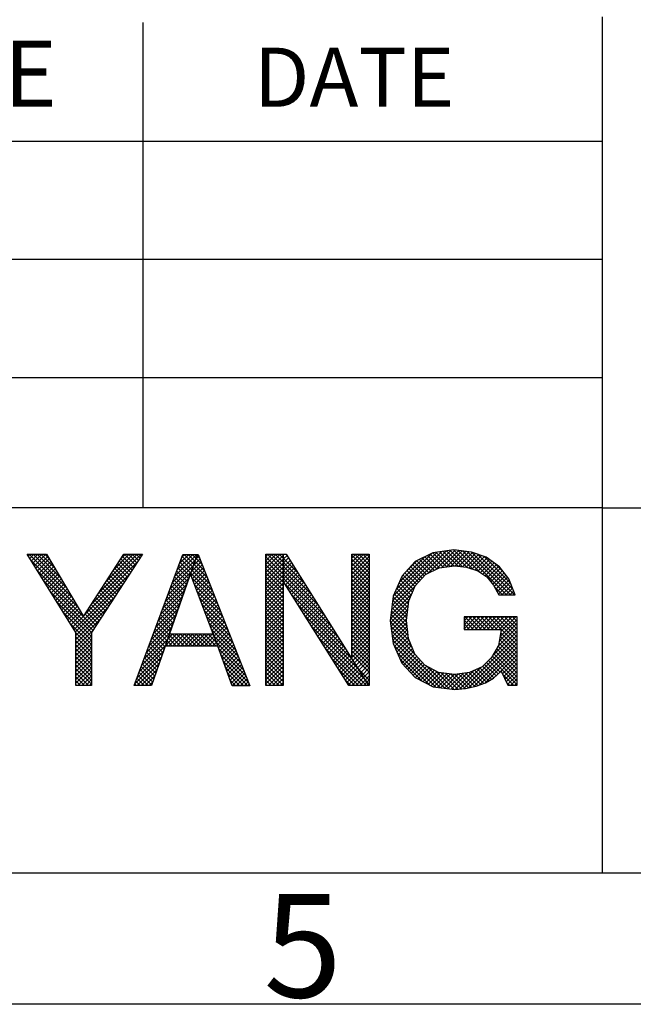
# Model space of a CAD drawing. Extents: x -7 to 551, y 0 to 393.
# Drawn here: x 397 to 426, y 0 to 48 of the extents above; entities that cross this region are included whole.
import ezdxf

# ---------------------------------------------------------------- set-up
doc = ezdxf.new("R2010")
doc.units = 0
doc.header["$LTSCALE"] = 5
doc.header["$MEASUREMENT"] = 0
doc.layers.get('0').update_dxf_attribs({"color": 3, "linetype": 'CONTINUOUS'})
for name, color, linetype in [('NEEDLE', 2, 'CONTINUOUS'), ('OUTLINE', 5, 'CONTINUOUS'), ('THIN', 2, 'CONTINUOUS')]:
    doc.layers.add(name, color=color, linetype=linetype)
doc.styles.add('GULIM', font='GulimChe.ttf', dxfattribs={"width": 0.95})
doc.styles.get("Standard").update_dxf_attribs({"font": 'romans.shx'})

# ---------------------------------------------------------------- blocks, each defined once
blk = doc.blocks.new('*X6')
at = {"color": 0}
for p, q in [((441.181, 22.751), (441.256, 22.826)), ((443.147, 20.892), (441.213, 22.826)), ((441.249, 22.642), (441.433, 22.826)), ((441.317, 22.533), (441.61, 22.826)), ((441.385, 22.424), (441.787, 22.826)), ((442.882, 21.334), (441.39, 22.826)), ((441.452, 22.315), (441.963, 22.826)), ((442.616, 21.776), (441.567, 22.826)), ((442.351, 22.218), (441.743, 22.826)), ((442.085, 22.66), (441.92, 22.826)), ((444.009, 20.629), (446.206, 22.826)), ((444.334, 21.13), (446.029, 22.826)), ((444.659, 21.632), (445.852, 22.826)), ((444.984, 22.134), (445.676, 22.826)), ((445.309, 22.636), (445.499, 22.826)), ((445.945, 22.336), (445.456, 22.826)), ((446.015, 22.443), (445.632, 22.826)), ((446.085, 22.55), (445.809, 22.826)), ((446.155, 22.657), (445.986, 22.826)), ((446.225, 22.764), (446.163, 22.826)), ((443.413, 20.449), (441.296, 22.566)), ((441.52, 22.206), (442.044, 22.73)), ((441.588, 22.097), (442.11, 22.619)), ((441.656, 21.988), (442.177, 22.509)), ((441.724, 21.879), (442.243, 22.398)), ((443.684, 20.127), (446.044, 22.487)), ((445.666, 21.909), (445.163, 22.411)), ((445.736, 22.015), (445.233, 22.518)), ((445.806, 22.122), (445.302, 22.626)), ((445.875, 22.229), (445.372, 22.733)), ((444.129, 19.556), (441.588, 22.097)), ((441.792, 21.77), (442.309, 22.288)), ((441.86, 21.661), (442.375, 22.177)), ((441.927, 21.552), (442.442, 22.067)), ((441.995, 21.443), (442.508, 21.956)), ((443.216, 19.483), (445.71, 21.977)), ((445.386, 21.481), (444.885, 21.982)), ((445.456, 21.588), (444.955, 22.089)), ((445.526, 21.695), (445.024, 22.196)), ((445.596, 21.802), (445.094, 22.304)), ((444.059, 19.45), (441.88, 21.629)), ((442.063, 21.335), (442.574, 21.846)), ((442.131, 21.226), (442.641, 21.735)), ((442.199, 21.117), (442.707, 21.625)), ((442.267, 21.008), (442.773, 21.514)), ((443.284, 19.374), (445.377, 21.466)), ((445.107, 21.053), (444.607, 21.553)), ((445.177, 21.16), (444.677, 21.66)), ((445.247, 21.267), (444.746, 21.767)), ((445.317, 21.374), (444.816, 21.875)), ((443.99, 19.342), (442.172, 21.16)), ((442.334, 20.899), (442.84, 21.404)), ((442.402, 20.79), (442.906, 21.294)), ((442.47, 20.681), (442.972, 21.183)), ((442.538, 20.572), (443.039, 21.073)), ((444.827, 20.626), (444.329, 21.124)), ((444.897, 20.732), (444.399, 21.231)), ((444.967, 20.839), (444.468, 21.338)), ((445.037, 20.946), (444.538, 21.445)), ((443.99, 19.165), (442.464, 20.691)), ((442.606, 20.463), (443.105, 20.962)), ((442.674, 20.354), (443.171, 20.852)), ((442.742, 20.245), (443.237, 20.741)), ((442.809, 20.136), (443.304, 20.631)), ((443.297, 19.21), (445.044, 20.956)), ((444.478, 20.091), (443.982, 20.587)), ((444.548, 20.198), (444.051, 20.694)), ((444.618, 20.305), (444.121, 20.802)), ((444.688, 20.412), (444.19, 20.909)), ((444.758, 20.519), (444.26, 21.016)), ((443.99, 18.988), (442.756, 20.222)), ((442.877, 20.027), (443.37, 20.52)), ((442.945, 19.918), (443.436, 20.41)), ((443.013, 19.81), (443.503, 20.299)), ((443.081, 19.701), (443.569, 20.189)), ((443.297, 19.033), (444.71, 20.446)), ((444.199, 19.663), (443.704, 20.158)), ((444.269, 19.77), (443.773, 20.265)), ((444.338, 19.877), (443.843, 20.373)), ((444.408, 19.984), (443.912, 20.48)), ((443.99, 18.811), (443.048, 19.754)), ((443.149, 19.592), (443.635, 20.078)), ((443.297, 18.856), (444.377, 19.936)), ((443.297, 18.679), (444.043, 19.426)), ((443.99, 18.635), (443.297, 19.328)), ((443.297, 18.503), (443.99, 19.196)), ((443.99, 18.458), (443.297, 19.151)), ((443.297, 18.326), (443.99, 19.019)), ((443.99, 18.281), (443.297, 18.974)), ((443.297, 18.149), (443.99, 18.842)), ((443.99, 18.104), (443.297, 18.797)), ((443.297, 17.972), (443.99, 18.665)), ((443.99, 17.928), (443.297, 18.62)), ((443.297, 17.796), (443.99, 18.488)), ((443.99, 17.751), (443.297, 18.444)), ((443.297, 17.619), (443.99, 18.312)), ((443.99, 17.574), (443.297, 18.267)), ((443.297, 17.442), (443.99, 18.135)), ((443.99, 17.397), (443.297, 18.09)), ((443.297, 17.265), (443.99, 17.958)), ((443.99, 17.22), (443.297, 17.913)), ((443.297, 17.088), (443.99, 17.781)), ((443.99, 17.044), (443.297, 17.737)), ((443.862, 16.995), (443.297, 17.56)), ((443.38, 16.995), (443.99, 17.605)), ((443.685, 16.995), (443.297, 17.383)), ((443.509, 16.995), (443.297, 17.206)), ((443.557, 16.995), (443.99, 17.428)), ((443.734, 16.995), (443.99, 17.251)), ((443.332, 16.995), (443.297, 17.029)), ((443.91, 16.995), (443.99, 17.074))]:
    blk.add_line(p, q, dxfattribs=at)
blk = doc.blocks.new('*X7')
at = {"color": 0}
for p, q in [((447.689, 21.834), (448.674, 22.819)), ((447.793, 22.115), (448.497, 22.819)), ((447.897, 22.396), (448.32, 22.819)), ((448.001, 22.677), (448.143, 22.819)), ((448.541, 22.392), (448.115, 22.819)), ((448.587, 22.523), (448.291, 22.819)), ((448.632, 22.654), (448.468, 22.819)), ((448.678, 22.785), (448.645, 22.819)), ((448.803, 22.661), (448.678, 22.785)), ((447.585, 21.553), (448.603, 22.572)), ((448.352, 21.874), (447.879, 22.347)), ((448.404, 21.999), (447.927, 22.476)), ((448.45, 22.13), (447.975, 22.605)), ((448.495, 22.261), (448.023, 22.734)), ((448.414, 22.029), (448.871, 22.486)), ((448.434, 21.872), (448.921, 22.359)), ((448.509, 22.3), (448.821, 22.613)), ((449.146, 21.787), (448.541, 22.392)), ((449.032, 22.078), (448.587, 22.523)), ((448.603, 22.572), (448.772, 22.74)), ((448.917, 22.37), (448.632, 22.654)), ((447.376, 20.991), (448.414, 22.029)), ((447.48, 21.272), (448.509, 22.3)), ((448.215, 21.481), (447.736, 21.96)), ((448.261, 21.612), (447.783, 22.089)), ((448.306, 21.743), (447.831, 22.218)), ((449.49, 20.913), (448.404, 21.999)), ((449.375, 21.204), (448.45, 22.13)), ((448.483, 21.744), (448.971, 22.232)), ((449.261, 21.496), (448.495, 22.261)), ((448.531, 21.615), (449.021, 22.105)), ((448.579, 21.487), (449.071, 21.978)), ((447.168, 20.429), (448.212, 21.473)), ((447.272, 20.71), (448.307, 21.745)), ((448.077, 21.088), (447.592, 21.573)), ((448.123, 21.219), (447.64, 21.702)), ((448.169, 21.35), (447.688, 21.831)), ((449.604, 20.622), (448.483, 21.743)), ((449.719, 20.33), (448.589, 21.46)), ((448.627, 21.358), (449.121, 21.852)), ((448.675, 21.229), (449.171, 21.725)), ((448.724, 21.101), (449.221, 21.598)), ((448.772, 20.972), (449.27, 21.471)), ((447.064, 20.148), (448.117, 21.201)), ((447.894, 20.564), (447.401, 21.057)), ((447.94, 20.695), (447.449, 21.186)), ((447.986, 20.826), (447.497, 21.315)), ((448.031, 20.957), (447.544, 21.444)), ((449.834, 20.039), (448.695, 21.178)), ((448.82, 20.844), (449.32, 21.344)), ((448.868, 20.715), (449.37, 21.217)), ((448.917, 20.587), (449.42, 21.09)), ((446.855, 19.586), (447.926, 20.657)), ((446.96, 19.867), (448.022, 20.929)), ((447.756, 20.172), (447.257, 20.67)), ((447.802, 20.302), (447.305, 20.799)), ((447.848, 20.433), (447.353, 20.928)), ((449.948, 19.748), (448.801, 20.895)), ((450.063, 19.456), (448.907, 20.612)), ((448.965, 20.458), (449.47, 20.963)), ((449.013, 20.33), (449.52, 20.836)), ((449.061, 20.201), (449.57, 20.71)), ((449.109, 20.072), (449.62, 20.583)), ((446.751, 19.305), (447.831, 20.385)), ((447.573, 19.648), (447.066, 20.155)), ((447.619, 19.779), (447.114, 20.284)), ((447.665, 19.91), (447.162, 20.413)), ((447.711, 20.041), (447.21, 20.541)), ((450.177, 19.165), (449.013, 20.329)), ((449.158, 19.944), (449.67, 20.456)), ((449.206, 19.815), (449.719, 20.329)), ((449.254, 19.687), (449.769, 20.202)), ((446.543, 18.743), (447.641, 19.841)), ((446.647, 19.024), (447.736, 20.113)), ((447.444, 19.246), (446.923, 19.768)), ((447.481, 19.386), (446.971, 19.897)), ((447.527, 19.517), (447.018, 20.026)), ((450.292, 18.874), (449.119, 20.046)), ((450.406, 18.582), (449.226, 19.763)), ((449.302, 19.558), (449.819, 20.075)), ((449.351, 19.43), (449.869, 19.948)), ((449.399, 19.301), (449.919, 19.821)), ((446.335, 18.181), (447.45, 19.297)), ((446.439, 18.462), (447.545, 19.569)), ((447.307, 18.853), (446.779, 19.381)), ((447.353, 18.984), (446.827, 19.51)), ((447.399, 19.115), (446.875, 19.639)), ((447.279, 18.773), (447.792, 19.286)), ((447.374, 19.044), (447.616, 19.286)), ((447.418, 18.734), (447.969, 19.286)), ((448.133, 18.734), (447.581, 19.286)), ((447.595, 18.734), (448.146, 19.286)), ((448.31, 18.734), (447.758, 19.286)), ((447.772, 18.734), (448.323, 19.286)), ((448.486, 18.734), (447.935, 19.286)), ((447.948, 18.734), (448.5, 19.286)), ((448.663, 18.734), (448.112, 19.286)), ((448.125, 18.734), (448.676, 19.286)), ((448.84, 18.734), (448.289, 19.286)), ((448.302, 18.734), (448.853, 19.286)), ((449.017, 18.734), (448.465, 19.286)), ((448.479, 18.734), (449.03, 19.286)), ((449.193, 18.734), (448.642, 19.286)), ((448.655, 18.734), (449.207, 19.286)), ((449.37, 18.734), (448.819, 19.286)), ((448.832, 18.734), (449.383, 19.286)), ((449.547, 18.734), (448.996, 19.286)), ((449.559, 18.899), (449.172, 19.286)), ((450.521, 18.291), (449.332, 19.48)), ((449.46, 19.175), (449.349, 19.286)), ((449.457, 19.183), (449.969, 19.694)), ((449.504, 19.053), (450.019, 19.568)), ((449.551, 18.923), (450.069, 19.441)), ((449.598, 18.793), (450.119, 19.314)), ((446.23, 17.9), (447.374, 19.044)), ((447.125, 18.328), (446.588, 18.865)), ((447.17, 18.46), (446.636, 18.994)), ((447.216, 18.591), (446.684, 19.123)), ((447.262, 18.722), (446.731, 19.252)), ((447.426, 18.734), (447.307, 18.853)), ((447.602, 18.734), (447.353, 18.984)), ((447.779, 18.734), (447.399, 19.115)), ((447.956, 18.734), (447.444, 19.246)), ((449.009, 18.734), (449.457, 19.183)), ((449.186, 18.734), (449.504, 19.053)), ((449.363, 18.734), (449.551, 18.923)), ((450.635, 18), (449.46, 19.175)), ((450.75, 17.708), (449.559, 18.899)), ((449.644, 18.663), (450.169, 19.187)), ((449.691, 18.533), (450.218, 19.06)), ((449.738, 18.403), (450.268, 18.933)), ((446.022, 17.339), (447.185, 18.501)), ((446.126, 17.619), (447.279, 18.773)), ((446.988, 17.935), (446.445, 18.478)), ((447.033, 18.066), (446.492, 18.607)), ((447.079, 18.197), (446.54, 18.736)), ((449.539, 18.734), (449.598, 18.793)), ((450.864, 17.417), (449.658, 18.623)), ((449.784, 18.272), (450.318, 18.806)), ((449.831, 18.142), (450.368, 18.679)), ((449.878, 18.012), (450.418, 18.553)), ((449.924, 17.882), (450.468, 18.426)), ((445.918, 17.058), (447.09, 18.23)), ((446.028, 16.991), (446.996, 17.959)), ((446.805, 17.411), (446.253, 17.962)), ((446.85, 17.542), (446.301, 18.091)), ((446.896, 17.673), (446.349, 18.22)), ((446.942, 17.804), (446.397, 18.349)), ((450.979, 17.126), (449.758, 18.347)), ((450.949, 16.979), (449.857, 18.071)), ((449.971, 17.752), (450.518, 18.299)), ((450.018, 17.622), (450.568, 18.172)), ((450.065, 17.492), (450.618, 18.045)), ((446.668, 17.018), (446.11, 17.575)), ((446.713, 17.149), (446.158, 17.704)), ((446.204, 16.991), (446.901, 17.687)), ((446.759, 17.28), (446.205, 17.833)), ((450.772, 16.979), (449.956, 17.796)), ((450.595, 16.979), (450.055, 17.52)), ((450.111, 17.362), (450.667, 17.918)), ((450.158, 17.232), (450.717, 17.791)), ((450.205, 17.102), (450.767, 17.664)), ((450.259, 16.979), (450.817, 17.537)), ((446.164, 16.991), (445.966, 17.189)), ((446.341, 16.991), (446.014, 17.317)), ((446.518, 16.991), (446.062, 17.446)), ((446.381, 16.991), (446.807, 17.416)), ((446.558, 16.991), (446.712, 17.145)), ((450.418, 16.979), (450.154, 17.244)), ((450.436, 16.979), (450.867, 17.411)), ((450.613, 16.979), (450.917, 17.284)), ((450.789, 16.979), (450.967, 17.157)), ((445.988, 16.991), (445.919, 17.06)), ((450.966, 16.979), (451.017, 17.03))]:
    blk.add_line(p, q, dxfattribs=at)
blk = doc.blocks.new('*X0')
at = {"color": 0}
for p, q in [((452.523, 22.779), (452.57, 22.826)), ((452.523, 22.602), (452.696, 22.775)), ((452.523, 22.426), (452.764, 22.666)), ((453.192, 21.984), (452.523, 22.653)), ((452.523, 22.249), (452.832, 22.557)), ((453.489, 21.51), (452.523, 22.476)), ((452.523, 22.072), (452.9, 22.449)), ((452.523, 21.895), (452.968, 22.34)), ((453.787, 21.036), (452.523, 22.299)), ((452.523, 21.718), (453.036, 22.232)), ((454.084, 20.561), (452.523, 22.122)), ((454.382, 20.087), (452.523, 21.945)), ((452.56, 21.579), (453.105, 22.123)), ((452.628, 21.47), (453.173, 22.014)), ((452.697, 21.362), (453.241, 21.906)), ((454.679, 19.613), (452.523, 21.769)), ((454.976, 19.139), (452.6, 21.515)), ((452.765, 21.253), (453.309, 21.797)), ((452.833, 21.145), (453.377, 21.688)), ((452.901, 21.036), (453.445, 21.58)), ((452.97, 20.928), (453.513, 21.471)), ((455.274, 18.664), (452.9, 21.038)), ((453.038, 20.819), (453.582, 21.363)), ((453.106, 20.711), (453.65, 21.254)), ((453.175, 20.602), (453.718, 21.145)), ((453.243, 20.494), (453.786, 21.037)), ((453.311, 20.385), (453.854, 20.928)), ((453.379, 20.277), (453.922, 20.819)), ((453.448, 20.168), (453.99, 20.711)), ((453.516, 20.06), (454.059, 20.602)), ((455.571, 18.19), (453.2, 20.561)), ((453.584, 19.951), (454.127, 20.493)), ((453.653, 19.843), (454.195, 20.385)), ((453.721, 19.734), (454.263, 20.276)), ((453.789, 19.626), (454.331, 20.168)), ((455.869, 17.716), (453.5, 20.085)), ((453.857, 19.517), (454.399, 20.059)), ((453.926, 19.409), (454.467, 19.95)), ((453.994, 19.3), (454.536, 19.842)), ((454.062, 19.192), (454.604, 19.733)), ((456.166, 17.242), (453.8, 19.608)), ((454.13, 19.083), (454.672, 19.624)), ((454.199, 18.975), (454.74, 19.516)), ((454.267, 18.866), (454.808, 19.407)), ((454.335, 18.758), (454.876, 19.298)), ((456.236, 16.995), (454.1, 19.131)), ((454.404, 18.649), (454.944, 19.19)), ((454.472, 18.541), (455.013, 19.081)), ((454.54, 18.432), (455.081, 18.973)), ((454.608, 18.324), (455.149, 18.864)), ((456.06, 16.995), (454.4, 18.654)), ((454.677, 18.215), (455.217, 18.755)), ((454.745, 18.107), (455.285, 18.647)), ((454.813, 17.998), (455.353, 18.538)), ((454.881, 17.89), (455.421, 18.429)), ((455.883, 16.995), (454.7, 18.177)), ((454.95, 17.781), (455.489, 18.321)), ((455.018, 17.673), (455.558, 18.212)), ((455.086, 17.564), (455.626, 18.103)), ((455.155, 17.456), (455.694, 17.995)), ((455.706, 16.995), (455.001, 17.7)), ((455.223, 17.347), (455.762, 17.886)), ((455.291, 17.239), (455.83, 17.778)), ((455.359, 17.13), (455.898, 17.669)), ((455.428, 17.022), (455.966, 17.56)), ((455.529, 16.995), (455.301, 17.224)), ((455.578, 16.995), (456.035, 17.452)), ((455.754, 16.995), (456.103, 17.343)), ((455.931, 16.995), (456.171, 17.234)), ((456.108, 16.995), (456.239, 17.126)), ((456.285, 16.995), (456.307, 17.017))]:
    blk.add_line(p, q, dxfattribs=at)
blk = doc.blocks.new('*X1')
at = {"color": 0}
for p, q in [((455.576, 22.119), (456.282, 22.826)), ((455.576, 22.296), (456.105, 22.826)), ((455.576, 22.473), (455.929, 22.826)), ((455.576, 22.65), (455.752, 22.826)), ((456.343, 22.014), (455.576, 22.782)), ((456.343, 22.191), (455.709, 22.826)), ((456.343, 22.368), (455.886, 22.826)), ((456.343, 22.545), (456.062, 22.826)), ((456.343, 22.721), (456.239, 22.826)), ((455.576, 21.942), (456.343, 22.71)), ((456.343, 21.838), (455.576, 22.605)), ((455.576, 21.766), (456.343, 22.533)), ((456.343, 21.661), (455.576, 22.429)), ((455.576, 21.589), (456.343, 22.357)), ((456.343, 21.484), (455.576, 22.252)), ((455.576, 21.412), (456.343, 22.18)), ((456.343, 21.307), (455.576, 22.075)), ((455.576, 21.235), (456.343, 22.003)), ((456.343, 21.13), (455.576, 21.898)), ((455.576, 21.059), (456.343, 21.826)), ((456.343, 20.954), (455.576, 21.721)), ((455.576, 20.882), (456.343, 21.65)), ((456.343, 20.777), (455.576, 21.545)), ((455.576, 20.705), (456.343, 21.473)), ((456.343, 20.6), (455.576, 21.368)), ((455.576, 20.528), (456.343, 21.296)), ((456.343, 20.423), (455.576, 21.191)), ((455.576, 20.351), (456.343, 21.119)), ((456.343, 20.247), (455.576, 21.014)), ((455.576, 20.175), (456.343, 20.942)), ((456.343, 20.07), (455.576, 20.838)), ((455.576, 19.998), (456.343, 20.766)), ((456.343, 19.893), (455.576, 20.661)), ((455.576, 19.821), (456.343, 20.589)), ((456.343, 19.716), (455.576, 20.484)), ((455.576, 19.644), (456.343, 20.412)), ((456.343, 19.539), (455.576, 20.307)), ((455.576, 19.468), (456.343, 20.235)), ((456.343, 19.363), (455.576, 20.13)), ((455.576, 19.291), (456.343, 20.059)), ((456.343, 19.186), (455.576, 19.954)), ((455.576, 19.114), (456.343, 19.882)), ((456.343, 19.009), (455.576, 19.777)), ((455.576, 18.937), (456.343, 19.705)), ((456.343, 18.832), (455.576, 19.6)), ((455.576, 18.76), (456.343, 19.528)), ((456.343, 18.656), (455.576, 19.423)), ((455.576, 18.584), (456.343, 19.351)), ((456.343, 18.479), (455.576, 19.247)), ((455.576, 18.407), (456.343, 19.175)), ((456.343, 18.302), (455.576, 19.07)), ((455.576, 18.23), (456.343, 18.998)), ((456.343, 18.125), (455.576, 18.893)), ((456.343, 17.948), (455.576, 18.716)), ((456.343, 17.772), (455.576, 18.539)), ((455.626, 18.103), (456.343, 18.821)), ((455.694, 17.995), (456.343, 18.644)), ((455.762, 17.886), (456.343, 18.468)), ((456.343, 17.595), (455.576, 18.363)), ((455.83, 17.778), (456.343, 18.291)), ((455.898, 17.669), (456.343, 18.114)), ((456.343, 17.241), (455.869, 17.716)), ((455.966, 17.56), (456.343, 17.937)), ((456.035, 17.452), (456.343, 17.76)), ((456.103, 17.343), (456.343, 17.584)), ((456.343, 17.065), (456.166, 17.242)), ((456.171, 17.234), (456.343, 17.407)), ((456.239, 17.126), (456.343, 17.23)), ((456.307, 17.017), (456.343, 17.053))]:
    blk.add_line(p, q, dxfattribs=at)
blk = doc.blocks.new('*X2')
at = {"color": 0}
for p, q in [((457.371, 20.556), (459.791, 22.976)), ((457.396, 20.757), (459.586, 22.947)), ((457.42, 20.958), (459.381, 22.919)), ((457.552, 21.267), (459.172, 22.887)), ((459.487, 22.23), (458.943, 22.774)), ((458.984, 21.992), (459.996, 23.004)), ((459.644, 22.249), (459.061, 22.832)), ((459.802, 22.268), (459.179, 22.891)), ((459.332, 22.163), (460.183, 23.015)), ((459.96, 22.287), (459.334, 22.913)), ((460.117, 22.306), (459.489, 22.934)), ((459.588, 22.242), (460.34, 22.994)), ((460.306, 22.295), (459.645, 22.956)), ((459.789, 22.267), (460.496, 22.973)), ((460.504, 22.274), (459.8, 22.977)), ((460.709, 22.245), (459.955, 22.999)), ((459.99, 22.291), (460.652, 22.953)), ((460.966, 22.164), (460.111, 23.02)), ((460.184, 22.308), (460.808, 22.932)), ((461.269, 22.039), (460.309, 22.998)), ((460.343, 22.291), (460.954, 22.902)), ((460.503, 22.274), (461.086, 22.857)), ((462.465, 21.019), (460.513, 22.971)), ((460.663, 22.257), (461.218, 22.812)), ((462.642, 21.019), (460.717, 22.944)), ((462.818, 21.019), (460.926, 22.911)), ((462.753, 21.261), (461.195, 22.819)), ((457.687, 21.579), (458.823, 22.715)), ((457.953, 22.022), (458.474, 22.542)), ((458.794, 21.862), (458.281, 22.375)), ((458.888, 21.945), (458.366, 22.467)), ((459.006, 22.003), (458.469, 22.54)), ((459.125, 22.061), (458.588, 22.599)), ((459.243, 22.12), (458.706, 22.657)), ((459.362, 22.178), (458.824, 22.715)), ((460.8, 22.217), (461.349, 22.766)), ((460.934, 22.174), (461.481, 22.721)), ((461.069, 22.132), (461.601, 22.665)), ((461.199, 22.086), (461.704, 22.591)), ((461.305, 22.015), (461.807, 22.517)), ((461.41, 21.943), (461.91, 22.444)), ((462.634, 21.557), (461.464, 22.727)), ((461.516, 21.872), (462.014, 22.37)), ((462.332, 22.037), (461.96, 22.408)), ((458.381, 21.391), (457.855, 21.916)), ((458.457, 21.492), (457.941, 22.008)), ((458.541, 21.584), (458.026, 22.1)), ((458.625, 21.677), (458.111, 22.192)), ((458.71, 21.77), (458.196, 22.283)), ((461.613, 21.792), (462.117, 22.296)), ((461.693, 21.695), (462.202, 22.205)), ((461.772, 21.598), (462.279, 22.105)), ((461.852, 21.501), (462.356, 22.005)), ((461.921, 21.394), (462.433, 21.905)), ((458.227, 21.014), (457.68, 21.562)), ((458.279, 21.14), (457.733, 21.685)), ((458.33, 21.265), (457.786, 21.809)), ((461.983, 21.278), (462.51, 21.806)), ((462.044, 21.163), (462.578, 21.697)), ((462.105, 21.048), (462.629, 21.571)), ((457.323, 20.155), (458.258, 21.089)), ((457.347, 20.355), (458.38, 21.388)), ((458.083, 20.452), (457.466, 21.069)), ((458.103, 20.608), (457.519, 21.192)), ((458.125, 20.763), (457.573, 21.315)), ((458.176, 20.889), (457.626, 21.439)), ((462.288, 21.019), (461.93, 21.378)), ((462.254, 21.019), (462.679, 21.445)), ((462.431, 21.019), (462.73, 21.319)), ((462.608, 21.019), (462.781, 21.193)), ((462.784, 21.019), (462.832, 21.067)), ((457.299, 19.954), (458.136, 20.79)), ((458.022, 19.982), (457.38, 20.625)), ((458.043, 20.138), (457.399, 20.782)), ((458.063, 20.295), (457.417, 20.94)), ((457.301, 19.778), (458.099, 20.577)), ((457.321, 19.622), (458.073, 20.374)), ((458.066, 19.408), (457.323, 20.151)), ((457.341, 19.465), (458.047, 20.171)), ((458.042, 19.608), (457.342, 20.309)), ((458.019, 19.808), (457.361, 20.467)), ((458.148, 18.972), (457.295, 19.826)), ((458.089, 19.208), (457.304, 19.993)), ((457.362, 19.309), (458.021, 19.968)), ((457.382, 19.152), (458.021, 19.792)), ((460.576, 19.871), (460.75, 20.046)), ((460.576, 19.694), (460.927, 20.046)), ((460.576, 19.518), (461.104, 20.046)), ((460.995, 19.484), (460.576, 19.903)), ((460.818, 19.484), (460.576, 19.727)), ((461.171, 19.484), (460.61, 20.046)), ((460.719, 19.484), (461.281, 20.046)), ((461.348, 19.484), (460.787, 20.046)), ((460.896, 19.484), (461.457, 20.046)), ((461.525, 19.484), (460.963, 20.046)), ((461.073, 19.484), (461.634, 20.046)), ((461.702, 19.484), (461.14, 20.046)), ((461.249, 19.484), (461.811, 20.046)), ((461.879, 19.484), (461.317, 20.046)), ((461.426, 19.484), (461.988, 20.046)), ((462.055, 19.484), (461.494, 20.046)), ((461.603, 19.484), (462.164, 20.046)), ((462.935, 18.781), (461.671, 20.046)), ((461.78, 19.484), (462.341, 20.046)), ((462.935, 18.958), (461.847, 20.046)), ((461.956, 19.484), (462.518, 20.046)), ((462.935, 19.135), (462.024, 20.046)), ((462.133, 19.484), (462.695, 20.046)), ((462.136, 18.956), (462.935, 19.756)), ((462.175, 19.173), (462.935, 19.933)), ((462.935, 19.312), (462.201, 20.046)), ((462.215, 19.39), (462.872, 20.046)), ((462.935, 19.489), (462.378, 20.046)), ((462.935, 19.665), (462.554, 20.046)), ((462.935, 19.842), (462.731, 20.046)), ((462.935, 20.019), (462.908, 20.046)), ((458.269, 18.675), (457.321, 19.623)), ((458.471, 18.296), (457.347, 19.419)), ((457.402, 18.996), (458.04, 19.633)), ((457.426, 18.843), (458.058, 19.475)), ((457.48, 18.72), (458.076, 19.317)), ((460.641, 19.484), (460.576, 19.55)), ((461.85, 18.318), (462.935, 19.402)), ((462.068, 18.712), (462.935, 19.579)), ((462.935, 18.605), (462.205, 19.334)), ((459.717, 16.873), (457.374, 19.216)), ((459.514, 16.899), (457.4, 19.013)), ((457.534, 18.597), (458.095, 19.158)), ((457.587, 18.474), (458.13, 19.017)), ((457.641, 18.351), (458.181, 18.891)), ((460.557, 16.848), (462.935, 19.226)), ((460.769, 16.882), (462.935, 19.049)), ((460.995, 16.932), (462.935, 18.872)), ((462.935, 18.074), (462.123, 18.887)), ((462.935, 18.251), (462.15, 19.036)), ((462.935, 18.428), (462.178, 19.185)), ((459.312, 16.924), (457.452, 18.784)), ((459.043, 17.017), (457.589, 18.471)), ((457.695, 18.228), (458.232, 18.765)), ((457.748, 18.105), (458.283, 18.639)), ((457.802, 17.982), (458.334, 18.514)), ((461.25, 17.011), (462.935, 18.695)), ((461.534, 17.118), (462.935, 18.518)), ((462.935, 17.367), (461.898, 18.404)), ((462.935, 17.544), (461.961, 18.518)), ((462.935, 17.721), (462.024, 18.632)), ((462.935, 17.898), (462.087, 18.746)), ((458.69, 17.193), (457.726, 18.157)), ((457.886, 17.889), (458.385, 18.388)), ((457.971, 17.797), (458.47, 18.296)), ((458.056, 17.705), (458.555, 18.204)), ((458.141, 17.614), (458.64, 18.113)), ((458.226, 17.522), (458.725, 18.021)), ((462.091, 17.504), (461.579, 18.017)), ((462.184, 17.588), (461.669, 18.103)), ((462.935, 17.014), (461.759, 18.189)), ((462.935, 17.19), (461.835, 18.29)), ((462.156, 17.563), (462.935, 18.342)), ((462.286, 17.516), (462.935, 18.165)), ((462.342, 17.395), (462.935, 17.988)), ((458.311, 17.43), (458.81, 17.929)), ((458.397, 17.339), (458.916, 17.858)), ((458.515, 17.28), (459.03, 17.795)), ((458.633, 17.222), (459.144, 17.733)), ((458.751, 17.163), (459.259, 17.67)), ((458.869, 17.104), (459.373, 17.608)), ((459.919, 16.848), (458.9, 17.866)), ((458.987, 17.045), (459.507, 17.565)), ((459.104, 16.986), (459.664, 17.545)), ((459.23, 16.935), (459.82, 17.525)), ((460.121, 16.822), (459.29, 17.653)), ((460.293, 16.827), (459.562, 17.558)), ((460.457, 16.84), (459.765, 17.532)), ((459.858, 16.855), (460.532, 17.53)), ((460.015, 16.836), (460.735, 17.556)), ((460.174, 16.818), (461.017, 17.661)), ((460.365, 16.833), (461.343, 17.81)), ((461.058, 16.946), (460.481, 17.523)), ((461.192, 16.989), (460.637, 17.544)), ((461.321, 17.037), (460.794, 17.564)), ((461.449, 17.086), (460.919, 17.616)), ((461.571, 17.14), (461.04, 17.671)), ((461.683, 17.205), (461.161, 17.727)), ((461.795, 17.27), (461.282, 17.783)), ((461.904, 17.338), (461.398, 17.844)), ((461.997, 17.421), (461.488, 17.93)), ((462.398, 17.274), (462.935, 17.811)), ((462.454, 17.153), (462.935, 17.635)), ((459.387, 16.915), (459.977, 17.504)), ((459.544, 16.895), (460.133, 17.484)), ((459.701, 16.875), (460.33, 17.504)), ((460.621, 16.853), (459.968, 17.506)), ((460.768, 16.882), (460.168, 17.483)), ((460.913, 16.914), (460.324, 17.503)), ((462.768, 17.004), (462.312, 17.46)), ((462.591, 17.004), (462.465, 17.131)), ((462.51, 17.033), (462.935, 17.458)), ((462.658, 17.004), (462.935, 17.281)), ((462.835, 17.004), (462.935, 17.104))]:
    blk.add_line(p, q, dxfattribs=at)
blk = doc.blocks.new('*X8')
at = {"color": 0}
for p, q in [((451.755, 22.188), (452.393, 22.826)), ((451.755, 22.365), (452.216, 22.826)), ((451.755, 22.542), (452.04, 22.826)), ((451.755, 22.718), (451.863, 22.826)), ((451.755, 22.011), (452.523, 22.779)), ((452.523, 22.122), (451.82, 22.826)), ((452.523, 22.299), (451.996, 22.826)), ((452.523, 22.476), (452.173, 22.826)), ((452.523, 22.653), (452.35, 22.826)), ((452.523, 21.945), (451.755, 22.713)), ((451.755, 21.835), (452.523, 22.602)), ((452.523, 21.769), (451.755, 22.536)), ((451.755, 21.658), (452.523, 22.426)), ((452.523, 21.592), (451.755, 22.36)), ((451.755, 21.481), (452.523, 22.249)), ((452.523, 21.415), (451.755, 22.183)), ((451.755, 21.304), (452.523, 22.072)), ((452.523, 21.238), (451.755, 22.006)), ((451.755, 21.127), (452.523, 21.895)), ((452.523, 21.062), (451.755, 21.829)), ((451.755, 20.951), (452.523, 21.718)), ((452.523, 20.885), (451.755, 21.653)), ((451.755, 20.774), (452.523, 21.542)), ((452.523, 20.708), (451.755, 21.476)), ((451.755, 20.597), (452.523, 21.365)), ((452.523, 20.531), (451.755, 21.299)), ((451.755, 20.42), (452.523, 21.188)), ((452.523, 20.354), (451.755, 21.122)), ((451.755, 20.244), (452.523, 21.011)), ((452.523, 20.178), (451.755, 20.945)), ((451.755, 20.067), (452.523, 20.835)), ((452.523, 20.001), (451.755, 20.769)), ((451.755, 19.89), (452.523, 20.658)), ((452.523, 19.824), (451.755, 20.592)), ((451.755, 19.713), (452.523, 20.481)), ((452.523, 19.647), (451.755, 20.415)), ((451.755, 19.536), (452.523, 20.304)), ((452.523, 19.471), (451.755, 20.238)), ((451.755, 19.36), (452.523, 20.127)), ((452.523, 19.294), (451.755, 20.062)), ((451.755, 19.183), (452.523, 19.951)), ((452.523, 19.117), (451.755, 19.885)), ((451.755, 19.006), (452.523, 19.774)), ((452.523, 18.94), (451.755, 19.708)), ((451.755, 18.829), (452.523, 19.597)), ((452.523, 18.763), (451.755, 19.531)), ((451.755, 18.653), (452.523, 19.42)), ((452.523, 18.587), (451.755, 19.354)), ((451.755, 18.476), (452.523, 19.244)), ((452.523, 18.41), (451.755, 19.178)), ((451.755, 18.299), (452.523, 19.067)), ((452.523, 18.233), (451.755, 19.001)), ((451.755, 18.122), (452.523, 18.89)), ((452.523, 18.056), (451.755, 18.824)), ((451.755, 17.945), (452.523, 18.713)), ((452.523, 17.88), (451.755, 18.647)), ((451.755, 17.769), (452.523, 18.536)), ((452.523, 17.703), (451.755, 18.471)), ((451.755, 17.592), (452.523, 18.36)), ((452.523, 17.526), (451.755, 18.294)), ((451.755, 17.415), (452.523, 18.183)), ((452.523, 17.349), (451.755, 18.117)), ((451.755, 17.238), (452.523, 18.006)), ((452.523, 17.172), (451.755, 17.94)), ((451.755, 17.062), (452.523, 17.829)), ((452.524, 16.995), (451.755, 17.763)), ((452.347, 16.995), (451.755, 17.587)), ((451.865, 16.995), (452.523, 17.653)), ((452.171, 16.995), (451.755, 17.41)), ((451.994, 16.995), (451.755, 17.233)), ((452.042, 16.995), (452.523, 17.476)), ((452.219, 16.995), (452.523, 17.299)), ((452.396, 16.995), (452.523, 17.122)), ((451.817, 16.995), (451.755, 17.056))]:
    blk.add_line(p, q, dxfattribs=at)

msp = doc.modelspace()

# ---------------------------------------------------------------- linework, layer by layer
at = {"layer": 'NEEDLE'}
for p, q in [((402.78, 23.968), (402.78, 47.396)), ((363.444, 41.682), (424.984, 41.682)), ((424.984, 35.968), (363.45, 35.968)), ((424.984, 30.253), (363.444, 30.253)), ((551.225, 0), (-7, 0))]:
    msp.add_line(p, q, dxfattribs=at)
at = {"layer": 'OUTLINE'}
for p, q in [((417.806, 21.941), (416.779, 21.798)), ((418.649, 21.829), (417.806, 21.941)), ((397.186, 21.727), (398.111, 21.727)), ((399.534, 17.957), (397.186, 21.727)), ((398.111, 21.727), (399.91, 18.73)), ((399.91, 18.73), (401.852, 21.727)), ((402.757, 21.727), (400.286, 17.947)), ((401.852, 21.727), (402.757, 21.727)), ((402.352, 15.392), (404.699, 21.719)), ((402.352, 15.392), (404.699, 21.719)), ((405.389, 21.719), (403.183, 15.392)), ((404.699, 21.719), (405.444, 21.719)), ((404.699, 21.719), (405.444, 21.719)), ((405.444, 21.719), (407.937, 15.38)), ((405.444, 21.719), (407.937, 15.38)), ((408.717, 15.396), (408.717, 21.727)), ((408.717, 21.727), (409.704, 21.727)), ((409.551, 21.727), (409.551, 15.396)), ((409.704, 21.727), (413.675, 15.396)), ((412.865, 16.687), (412.865, 21.727)), ((412.865, 21.727), (413.699, 21.727)), ((413.699, 21.727), (413.699, 15.396)), ((416.779, 21.798), (415.935, 21.382)), ((419.361, 21.585), (418.649, 21.829)), ((420.001, 21.128), (419.361, 21.585)), ((415.935, 21.382), (415.295, 20.691)), ((416.423, 20.752), (417.084, 21.077)), ((417.084, 21.077), (417.836, 21.168)), ((417.836, 21.168), (418.405, 21.107)), ((418.405, 21.107), (418.954, 20.935)), ((418.954, 20.935), (419.391, 20.64)), ((420.449, 20.549), (420.001, 21.128)), ((405.065, 20.816), (404.039, 17.884)), ((406.165, 17.884), (405.065, 20.816)), ((406.165, 17.884), (405.065, 20.816)), ((415.295, 20.691), (414.868, 19.705)), ((415.925, 20.203), (416.423, 20.752)), ((419.391, 20.64), (419.717, 20.244)), ((420.764, 19.766), (420.449, 20.549)), ((412.723, 15.396), (409.551, 20.437)), ((415.63, 19.482), (415.925, 20.203)), ((419.717, 20.244), (419.971, 19.766)), ((414.868, 19.705), (414.725, 18.516)), ((419.971, 19.766), (420.764, 19.766)), ((415.508, 18.537), (415.63, 19.482)), ((418.294, 18.709), (418.294, 18.1)), ((420.855, 18.709), (418.294, 18.709)), ((420.855, 15.407), (420.855, 18.709)), ((414.725, 18.516), (414.868, 17.419)), ((415.61, 17.663), (415.508, 18.537)), ((418.294, 18.1), (420.093, 18.1)), ((420.093, 18.1), (419.951, 17.327)), ((399.534, 15.396), (399.534, 17.957)), ((400.286, 17.947), (400.286, 15.396)), ((404.039, 17.884), (406.165, 17.884)), ((404.052, 17.884), (406.182, 17.884)), ((407.082, 15.38), (406.182, 17.884)), ((415.915, 16.911), (415.61, 17.663)), ((403.843, 17.285), (403.183, 15.392)), ((406.397, 17.285), (403.843, 17.285)), ((406.397, 17.285), (403.843, 17.285)), ((407.082, 15.38), (406.397, 17.285)), ((414.868, 17.419), (415.285, 16.463)), ((419.951, 17.327), (419.625, 16.738)), ((416.403, 16.382), (415.915, 16.911)), ((419.625, 16.738), (419.168, 16.301)), ((415.285, 16.463), (415.925, 15.772)), ((417.053, 16.027), (416.403, 16.382)), ((419.168, 16.301), (418.548, 16.016)), ((415.925, 15.772), (416.799, 15.336)), ((417.836, 15.925), (417.053, 16.027)), ((418.548, 16.016), (417.836, 15.925)), ((419.33, 15.529), (419.717, 15.752)), ((419.717, 15.752), (420.093, 16.087)), ((420.093, 16.087), (420.408, 15.407)), ((400.286, 15.396), (399.534, 15.396)), ((403.183, 15.392), (402.352, 15.392)), ((403.183, 15.392), (402.352, 15.392)), ((407.937, 15.38), (407.082, 15.38)), ((407.937, 15.38), (407.082, 15.38)), ((409.551, 15.396), (408.717, 15.396)), ((413.699, 15.396), (412.723, 15.396)), ((416.799, 15.336), (417.846, 15.203)), ((417.846, 15.203), (418.365, 15.244)), ((418.365, 15.244), (418.873, 15.356)), ((418.873, 15.356), (419.33, 15.529)), ((420.408, 15.407), (420.855, 15.407)), ((544.018, 6.334), (6.874, 6.334))]:
    msp.add_line(p, q, dxfattribs=at)
at = {"layer": 'THIN'}
for p, q in [((424.984, 23.968), (424.984, 47.682)), ((424.984, 23.968), (363.446, 23.968)), ((424.984, 6.334), (424.984, 23.968)), ((424.984, 23.968), (529.732, 23.968))]:
    msp.add_line(p, q, dxfattribs=at)

# ---------------------------------------------------------------- block references
at = {"layer": 'OUTLINE', "xscale": 1.08571640625, "yscale": 1.08571640625, "zscale": 1.08571640625}
for name in ['*X2', '*X6', '*X7', '*X8', '*X0', '*X1']:
    msp.add_blockref(name, (-81.761, -3.055), dxfattribs=at)

# ---------------------------------------------------------------- texts
at = {"layer": 'NEEDLE', "style": 'GULIM'}
for s, height, p in [('NAME', 3.2, (386.696, 43.332)), ('DATE', 2.8571, (408.138, 43.332))]:
    msp.add_text(s, height=height, dxfattribs=at).set_placement(p)
at = {"layer": 'THIN'}
msp.add_text('5', height=5, dxfattribs=at).set_placement((408.607, 0.333))

doc.saveas('drawing.dxf')
